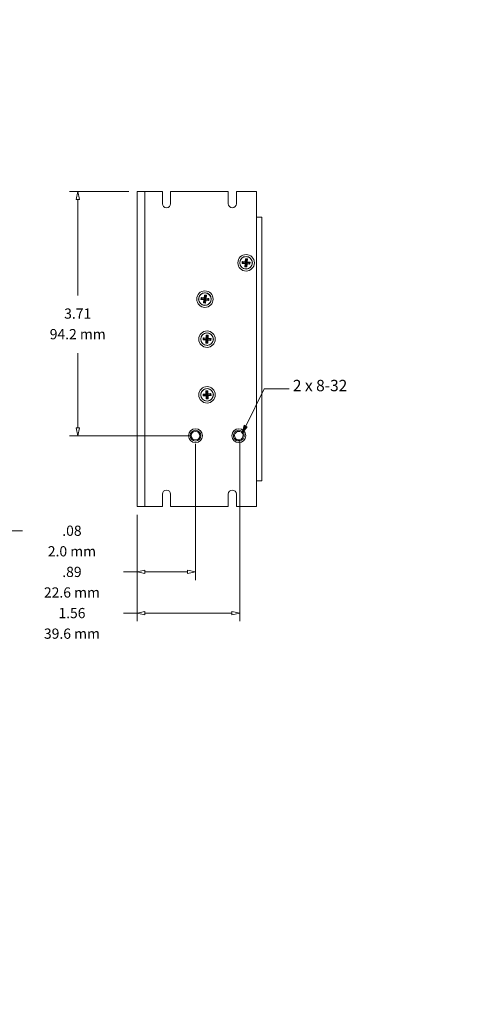
# Model space of a CAD drawing. Units: inches. Extents: x 0 to 14.1, y 0 to 11.3.
# Drawn here: x 5.9 to 9.4, y 0 to 7.5 of the extents above; entities that cross this region are included whole.
import ezdxf

# ---------------------------------------------------------------- set-up
doc = ezdxf.new("R2010")
doc.units = ezdxf.units.IN
doc.header["$MEASUREMENT"] = 0
for name, color, linetype, lineweight in [('CONTINUOUS', 7, 'Continuous', 0), ('DIMENSIONS', 5, 'Continuous', 0), ('TANGENT EDGES', 7, 'Continuous', 0), ('VISIBLE', 7, 'Continuous', 0)]:
    doc.layers.add(name, color=color, linetype=linetype, lineweight=lineweight)
doc.dimstyles.get("Standard").update_dxf_attribs({"dimtxt": 0.18, "dimasz": 0.18, "dimexe": 0.18, "dimexo": 0.0625, "dimgap": 0.09, "dimtad": 0, "dimtih": 1, "dimtoh": 1, "dimdec": 4, "dimzin": 0, "dimdsep": 46, "dimtxsty": 'Standard', "dimcen": 0.09, "dimadec": 0, "dimazin": 0, "dimtfac": 1, "dimtdec": 4, "dimtofl": 0, "dimtmove": 0, "dimatfit": 3, "dimfxl": 0, "dimtolj": 1, "dimtzin": 0, "dimarcsym": 0})

# ---------------------------------------------------------------- blocks, each defined once
blk = doc.blocks.new('D1')
at = {"layer": 'DIMENSIONS'}
for p, q in [((4.8526, 6.0366), (4.8526, 6.9364)), ((5.0766, 6.1391), (5.0766, 6.9364)), ((4.4296, 6.8739), (4.4296, 6.8739)), ((4.8526, 6.8739), (4.4296, 6.8739)), ((5.0166, 6.8739), (4.9126, 6.8739))]:
    blk.add_line(p, q, dxfattribs=at)
for points in [[(4.8526, 6.8739), (4.9126, 6.8864), (4.9126, 6.8614), (4.8526, 6.8739)], [(5.0766, 6.8739), (5.0166, 6.8614), (5.0166, 6.8864), (5.0766, 6.8739)]]:
    blk.add_lwpolyline(points, dxfattribs=at)
at = {"layer": 'DIMENSIONS', "char_height": 0.077554, "attachment_point": 5}
for s, insert in [('{\\fArial|b0|i0|c0|p0;.45}{\\fArial|b0|i0|c0|p0;}', (4.038, 6.8739)), ('{\\fArial|b0|i0|c0|p0;}', (3.9338, 6.8739)), ('{\\fArial|b0|i0|c0|p0;}', (4.038, 6.8739)), ('{\\fArial|b0|i0|c0|p0;}', (4.038, 6.8739)), ('{\\fArial|b0|i0|c0|p0;}', (4.1421, 6.8739)), ('{\\fArial|b0|i0|c0|p0;11.4 mm}{\\fArial|b0|i0|c0|p0;}', (4.038, 6.7176)), ('{\\fArial|b0|i0|c0|p0;}', (3.788, 6.7176)), ('{\\fArial|b0|i0|c0|p0;}', (4.038, 6.7176)), ('{\\fArial|b0|i0|c0|p0;}', (4.038, 6.7176)), ('{\\fArial|b0|i0|c0|p0;}', (4.288, 6.7176))]:
    blk.add_mtext(s, dxfattribs=dict(at, insert=insert))
blk = doc.blocks.new('D2')
at = {"layer": 'DIMENSIONS'}
for p, q in [((4.4296, 7.1864), (4.4296, 7.1864)), ((4.8526, 7.1864), (4.4296, 7.1864)), ((4.8526, 6.0366), (4.8526, 7.2489)), ((5.5166, 7.1864), (4.9126, 7.1864)), ((5.5766, 6.1391), (5.5766, 7.2489))]:
    blk.add_line(p, q, dxfattribs=at)
for points in [[(4.8526, 7.1864), (4.9126, 7.1989), (4.9126, 7.1739), (4.8526, 7.1864)], [(5.5766, 7.1864), (5.5166, 7.1739), (5.5166, 7.1989), (5.5766, 7.1864)]]:
    blk.add_lwpolyline(points, dxfattribs=at)
at = {"layer": 'DIMENSIONS', "char_height": 0.077554, "attachment_point": 5}
for s, insert in [('{\\fArial|b0|i0|c0|p0;}', (3.8991, 7.1864)), ('{\\fArial|b0|i0|c0|p0;1.45}{\\fArial|b0|i0|c0|p0;}', (4.038, 7.1864)), ('{\\fArial|b0|i0|c0|p0;}', (4.038, 7.1864)), ('{\\fArial|b0|i0|c0|p0;}', (4.038, 7.1864)), ('{\\fArial|b0|i0|c0|p0;}', (4.1769, 7.1864)), ('{\\fArial|b0|i0|c0|p0;}', (3.788, 7.0301)), ('{\\fArial|b0|i0|c0|p0;36.8 mm}{\\fArial|b0|i0|c0|p0;}', (4.038, 7.0301)), ('{\\fArial|b0|i0|c0|p0;}', (4.038, 7.0301)), ('{\\fArial|b0|i0|c0|p0;}', (4.038, 7.0301)), ('{\\fArial|b0|i0|c0|p0;}', (4.288, 7.0301))]:
    blk.add_mtext(s, dxfattribs=dict(at, insert=insert))
blk = doc.blocks.new('D3')
at = {"layer": 'DIMENSIONS'}
for p, q in [((4.6345, 6.5614), (4.3845, 6.5614)), ((4.6345, 6.2296), (4.6345, 6.5614)), ((4.8301, 6.1696), (4.572, 6.1696)), ((5.0141, 6.0766), (4.572, 6.0766)), ((4.6345, 6.0166), (4.6345, 5.8266))]:
    blk.add_line(p, q, dxfattribs=at)
for points in [[(4.6345, 6.1696), (4.622, 6.2296), (4.647, 6.2296), (4.6345, 6.1696)], [(4.6345, 6.0766), (4.647, 6.0166), (4.622, 6.0166), (4.6345, 6.0766)]]:
    blk.add_lwpolyline(points, dxfattribs=at)
at = {"layer": 'DIMENSIONS', "char_height": 0.077554, "attachment_point": 5}
for s, insert in [('{\\fArial|b0|i0|c0|p0;.19}{\\fArial|b0|i0|c0|p0;}', (4.038, 6.5614)), ('{\\fArial|b0|i0|c0|p0;}', (3.9338, 6.5614)), ('{\\fArial|b0|i0|c0|p0;}', (4.038, 6.5614)), ('{\\fArial|b0|i0|c0|p0;}', (4.038, 6.5614)), ('{\\fArial|b0|i0|c0|p0;}', (4.1421, 6.5614)), ('{\\fArial|b0|i0|c0|p0;4.7 mm}{\\fArial|b0|i0|c0|p0;}', (4.038, 6.4051)), ('{\\fArial|b0|i0|c0|p0;}', (3.8227, 6.4051)), ('{\\fArial|b0|i0|c0|p0;}', (4.038, 6.4051)), ('{\\fArial|b0|i0|c0|p0;}', (4.038, 6.4051)), ('{\\fArial|b0|i0|c0|p0;}', (4.2532, 6.4051))]:
    blk.add_mtext(s, dxfattribs=dict(at, insert=insert))
blk = doc.blocks.new('D4')
at = {"layer": 'DIMENSIONS'}
for p, q in [((4.8301, 6.1696), (3.8942, 6.1696)), ((3.9567, 6.1096), (3.9567, 5.1581)), ((3.9567, 3.9316), (3.9567, 4.7206)), ((5.0453, 3.8716), (3.8942, 3.8716))]:
    blk.add_line(p, q, dxfattribs=at)
for points in [[(3.9567, 6.1696), (3.9692, 6.1096), (3.9442, 6.1096), (3.9567, 6.1696)], [(3.9567, 3.8716), (3.9442, 3.9316), (3.9692, 3.9316), (3.9567, 3.8716)]]:
    blk.add_lwpolyline(points, dxfattribs=at)
at = {"layer": 'DIMENSIONS', "char_height": 0.077554, "attachment_point": 5}
for s, insert in [('{\\fArial|b0|i0|c0|p0;}', (3.8178, 5.0206)), ('{\\fArial|b0|i0|c0|p0;4.60}{\\fArial|b0|i0|c0|p0;}', (3.9567, 5.0206)), ('{\\fArial|b0|i0|c0|p0;}', (3.9567, 5.0206)), ('{\\fArial|b0|i0|c0|p0;}', (3.9567, 5.0206)), ('{\\fArial|b0|i0|c0|p0;}', (4.0956, 5.0206)), ('{\\fArial|b0|i0|c0|p0;}', (3.6789, 4.8644)), ('{\\fArial|b0|i0|c0|p0;116.7 mm}{\\fArial|b0|i0|c0|p0;}', (3.9567, 4.8644)), ('{\\fArial|b0|i0|c0|p0;}', (3.9567, 4.8644)), ('{\\fArial|b0|i0|c0|p0;}', (3.9567, 4.8644)), ('{\\fArial|b0|i0|c0|p0;}', (4.2345, 4.8644))]:
    blk.add_mtext(s, dxfattribs=dict(at, insert=insert))
blk = doc.blocks.new('D5')
at = {"layer": 'DIMENSIONS'}
for p, q in [((4.8526, 6.0366), (4.8526, 7.5614)), ((5.8006, 6.2321), (5.8006, 7.5614)), ((4.4296, 7.4989), (4.4296, 7.4989)), ((4.8526, 7.4989), (4.4296, 7.4989)), ((5.7406, 7.4989), (4.9126, 7.4989))]:
    blk.add_line(p, q, dxfattribs=at)
for points in [[(4.8526, 7.4989), (4.9126, 7.5114), (4.9126, 7.4864), (4.8526, 7.4989)], [(5.8006, 7.4989), (5.7406, 7.4864), (5.7406, 7.5114), (5.8006, 7.4989)]]:
    blk.add_lwpolyline(points, dxfattribs=at)
at = {"layer": 'DIMENSIONS', "char_height": 0.077554, "attachment_point": 5}
for s, insert in [('{\\fArial|b0|i0|c0|p0;}', (3.8991, 7.4989)), ('{\\fArial|b0|i0|c0|p0;1.90}{\\fArial|b0|i0|c0|p0;}', (4.038, 7.4989)), ('{\\fArial|b0|i0|c0|p0;}', (4.038, 7.4989)), ('{\\fArial|b0|i0|c0|p0;}', (4.038, 7.4989)), ('{\\fArial|b0|i0|c0|p0;}', (4.1769, 7.4989)), ('{\\fArial|b0|i0|c0|p0;}', (3.788, 7.3426)), ('{\\fArial|b0|i0|c0|p0;48.2 mm}{\\fArial|b0|i0|c0|p0;}', (4.038, 7.3426)), ('{\\fArial|b0|i0|c0|p0;}', (4.038, 7.3426)), ('{\\fArial|b0|i0|c0|p0;}', (4.038, 7.3426)), ('{\\fArial|b0|i0|c0|p0;}', (4.288, 7.3426))]:
    blk.add_mtext(s, dxfattribs=dict(at, insert=insert))
blk = doc.blocks.new('D6')
at = {"layer": 'DIMENSIONS'}
for p, q in [((5.7606, 3.7161), (5.7606, 3.5321)), ((5.8006, 3.7161), (5.8006, 3.5321)), ((5.7006, 3.5946), (5.5106, 3.5946)), ((5.8606, 3.5946), (5.9533, 3.5946)), ((5.9533, 3.5946), (5.9533, 3.5946))]:
    blk.add_line(p, q, dxfattribs=at)
for points in [[(5.7606, 3.5946), (5.7006, 3.5821), (5.7006, 3.6071), (5.7606, 3.5946)], [(5.8006, 3.5946), (5.8606, 3.6071), (5.8606, 3.5821), (5.8006, 3.5946)]]:
    blk.add_lwpolyline(points, dxfattribs=at)
at = {"layer": 'DIMENSIONS', "char_height": 0.077554, "attachment_point": 5}
for s, insert in [('{\\fArial|b0|i0|c0|p0;}', (6.2234, 3.5946)), ('{\\fArial|b0|i0|c0|p0;.08}{\\fArial|b0|i0|c0|p0;}', (6.3276, 3.5946)), ('{\\fArial|b0|i0|c0|p0;}', (6.3276, 3.5946)), ('{\\fArial|b0|i0|c0|p0;}', (6.3276, 3.5946)), ('{\\fArial|b0|i0|c0|p0;}', (6.4317, 3.5946)), ('{\\fArial|b0|i0|c0|p0;}', (6.1123, 3.4384)), ('{\\fArial|b0|i0|c0|p0;2.0 mm}{\\fArial|b0|i0|c0|p0;}', (6.3276, 3.4384)), ('{\\fArial|b0|i0|c0|p0;}', (6.3276, 3.4384)), ('{\\fArial|b0|i0|c0|p0;}', (6.3276, 3.4384)), ('{\\fArial|b0|i0|c0|p0;}', (6.5429, 3.4384))]:
    blk.add_mtext(s, dxfattribs=dict(at, insert=insert))
blk = doc.blocks.new('D7')
at = {"layer": 'DIMENSIONS'}
for p, q in [((5.0453, 3.7161), (5.0453, 3.5754)), ((5.1078, 3.7161), (5.1078, 3.5754)), ((4.8657, 3.6379), (4.8657, 3.6379)), ((4.9853, 3.6379), (4.8657, 3.6379)), ((5.1678, 3.6379), (5.3578, 3.6379))]:
    blk.add_line(p, q, dxfattribs=at)
for points in [[(5.0453, 3.6379), (4.9853, 3.6254), (4.9853, 3.6504), (5.0453, 3.6379)], [(5.1078, 3.6379), (5.1678, 3.6504), (5.1678, 3.6254), (5.1078, 3.6379)]]:
    blk.add_lwpolyline(points, dxfattribs=at)
at = {"layer": 'DIMENSIONS', "char_height": 0.077554, "attachment_point": 5}
for s, insert in [('{\\fArial|b0|i0|c0|p0;TYP}{\\fArial|b0|i0|c0|p0;}', (4.3802, 3.6379)), ('{\\fArial|b0|i0|c0|p0;.125}{\\fArial|b0|i0|c0|p0;}', (4.5191, 3.6379)), ('{\\fArial|b0|i0|c0|p0;}', (4.5191, 3.6379)), ('{\\fArial|b0|i0|c0|p0;}', (4.5191, 3.6379)), ('{\\fArial|b0|i0|c0|p0;}', (4.658, 3.6379)), ('{\\fArial|b0|i0|c0|p0;3.2 mm}{\\fArial|b0|i0|c0|p0;}', (4.5191, 3.4817)), ('{\\fArial|b0|i0|c0|p0;}', (4.3038, 3.4817)), ('{\\fArial|b0|i0|c0|p0;}', (4.5191, 3.4817)), ('{\\fArial|b0|i0|c0|p0;}', (4.5191, 3.4817)), ('{\\fArial|b0|i0|c0|p0;}', (4.7344, 3.4817))]:
    blk.add_mtext(s, dxfattribs=dict(at, insert=insert))
blk = doc.blocks.new('D15')
at = {"layer": 'DIMENSIONS'}
for p, q in [((2.918, 3.7161), (2.918, 3.5706)), ((2.9805, 3.7161), (2.9805, 3.5706)), ((2.858, 3.6331), (2.668, 3.6331)), ((3.0405, 3.6331), (3.2059, 3.6331)), ((3.2059, 3.6331), (3.2059, 3.6331))]:
    blk.add_line(p, q, dxfattribs=at)
for points in [[(2.918, 3.6331), (2.858, 3.6206), (2.858, 3.6456), (2.918, 3.6331)], [(2.9805, 3.6331), (3.0405, 3.6456), (3.0405, 3.6206), (2.9805, 3.6331)]]:
    blk.add_lwpolyline(points, dxfattribs=at)
at = {"layer": 'DIMENSIONS', "char_height": 0.077554, "attachment_point": 5}
for s, insert in [('{\\fArial|b0|i0|c0|p0;TYP}{\\fArial|b0|i0|c0|p0;}', (3.5406, 3.6331)), ('{\\fArial|b0|i0|c0|p0;.125}{\\fArial|b0|i0|c0|p0;}', (3.6795, 3.6331)), ('{\\fArial|b0|i0|c0|p0;}', (3.6795, 3.6331)), ('{\\fArial|b0|i0|c0|p0;}', (3.6795, 3.6331)), ('{\\fArial|b0|i0|c0|p0;}', (3.8184, 3.6331)), ('{\\fArial|b0|i0|c0|p0;3.2 mm}{\\fArial|b0|i0|c0|p0;}', (3.6795, 3.4768)), ('{\\fArial|b0|i0|c0|p0;}', (3.4643, 3.4768)), ('{\\fArial|b0|i0|c0|p0;}', (3.6795, 3.4768)), ('{\\fArial|b0|i0|c0|p0;}', (3.6795, 3.4768)), ('{\\fArial|b0|i0|c0|p0;}', (3.8948, 3.4768))]:
    blk.add_mtext(s, dxfattribs=dict(at, insert=insert))
blk = doc.blocks.new('D16')
at = {"layer": 'DIMENSIONS'}
for p, q in [((6.7599, 6.1696), (6.3091, 6.1696)), ((6.3716, 6.1096), (6.3716, 5.3803)), ((6.3716, 4.376), (6.3716, 4.9428)), ((7.2365, 4.316), (6.3091, 4.316))]:
    blk.add_line(p, q, dxfattribs=at)
for points in [[(6.3716, 6.1696), (6.3841, 6.1096), (6.3591, 6.1096), (6.3716, 6.1696)], [(6.3716, 4.316), (6.3591, 4.376), (6.3841, 4.376), (6.3716, 4.316)]]:
    blk.add_lwpolyline(points, dxfattribs=at)
at = {"layer": 'DIMENSIONS', "char_height": 0.077554, "attachment_point": 5}
for s, insert in [('{\\fArial|b0|i0|c0|p0;}', (6.2327, 5.2428)), ('{\\fArial|b0|i0|c0|p0;3.71}{\\fArial|b0|i0|c0|p0;}', (6.3716, 5.2428)), ('{\\fArial|b0|i0|c0|p0;}', (6.3716, 5.2428)), ('{\\fArial|b0|i0|c0|p0;}', (6.3716, 5.2428)), ('{\\fArial|b0|i0|c0|p0;}', (6.5105, 5.2428)), ('{\\fArial|b0|i0|c0|p0;}', (6.1216, 5.0866)), ('{\\fArial|b0|i0|c0|p0;94.2 mm}{\\fArial|b0|i0|c0|p0;}', (6.3716, 5.0866)), ('{\\fArial|b0|i0|c0|p0;}', (6.3716, 5.0866)), ('{\\fArial|b0|i0|c0|p0;}', (6.3716, 5.0866)), ('{\\fArial|b0|i0|c0|p0;}', (6.6216, 5.0866))]:
    blk.add_mtext(s, dxfattribs=dict(at, insert=insert))
blk = doc.blocks.new('D17')
at = {"layer": 'DIMENSIONS'}
for p, q in [((7.2664, 4.2536), (7.2664, 3.2196)), ((6.8224, 3.7161), (6.8224, 3.2196)), ((6.7192, 3.2821), (6.7192, 3.2821)), ((6.8224, 3.2821), (6.7192, 3.2821)), ((7.2064, 3.2821), (6.8824, 3.2821))]:
    blk.add_line(p, q, dxfattribs=at)
for points in [[(6.8224, 3.2821), (6.8824, 3.2946), (6.8824, 3.2696), (6.8224, 3.2821)], [(7.2664, 3.2821), (7.2064, 3.2696), (7.2064, 3.2946), (7.2664, 3.2821)]]:
    blk.add_lwpolyline(points, dxfattribs=at)
at = {"layer": 'DIMENSIONS', "char_height": 0.077554, "attachment_point": 5}
for s, insert in [('{\\fArial|b0|i0|c0|p0;.89}{\\fArial|b0|i0|c0|p0;}', (6.3276, 3.2821)), ('{\\fArial|b0|i0|c0|p0;}', (6.2234, 3.2821)), ('{\\fArial|b0|i0|c0|p0;}', (6.3276, 3.2821)), ('{\\fArial|b0|i0|c0|p0;}', (6.3276, 3.2821)), ('{\\fArial|b0|i0|c0|p0;}', (6.4317, 3.2821)), ('{\\fArial|b0|i0|c0|p0;22.6 mm}{\\fArial|b0|i0|c0|p0;}', (6.3276, 3.1259)), ('{\\fArial|b0|i0|c0|p0;}', (6.0776, 3.1259)), ('{\\fArial|b0|i0|c0|p0;}', (6.3276, 3.1259)), ('{\\fArial|b0|i0|c0|p0;}', (6.3276, 3.1259)), ('{\\fArial|b0|i0|c0|p0;}', (6.5776, 3.1259))]:
    blk.add_mtext(s, dxfattribs=dict(at, insert=insert))
blk = doc.blocks.new('D18')
at = {"layer": 'DIMENSIONS'}
for p, q in [((7.6029, 4.2853), (7.6029, 2.9071)), ((6.8224, 3.7161), (6.8224, 2.9071)), ((6.7192, 2.9696), (6.7192, 2.9696)), ((6.8224, 2.9696), (6.7192, 2.9696)), ((7.5429, 2.9696), (6.8824, 2.9696))]:
    blk.add_line(p, q, dxfattribs=at)
for points in [[(6.8224, 2.9696), (6.8824, 2.9821), (6.8824, 2.9571), (6.8224, 2.9696)], [(7.6029, 2.9696), (7.5429, 2.9571), (7.5429, 2.9821), (7.6029, 2.9696)]]:
    blk.add_lwpolyline(points, dxfattribs=at)
at = {"layer": 'DIMENSIONS', "char_height": 0.077554, "attachment_point": 5}
for s, insert in [('{\\fArial|b0|i0|c0|p0;1.56}{\\fArial|b0|i0|c0|p0;}', (6.3276, 2.9696)), ('{\\fArial|b0|i0|c0|p0;}', (6.1887, 2.9696)), ('{\\fArial|b0|i0|c0|p0;}', (6.3276, 2.9696)), ('{\\fArial|b0|i0|c0|p0;}', (6.3276, 2.9696)), ('{\\fArial|b0|i0|c0|p0;}', (6.4665, 2.9696)), ('{\\fArial|b0|i0|c0|p0;39.6 mm}{\\fArial|b0|i0|c0|p0;}', (6.3276, 2.8134)), ('{\\fArial|b0|i0|c0|p0;}', (6.0776, 2.8134)), ('{\\fArial|b0|i0|c0|p0;}', (6.3276, 2.8134)), ('{\\fArial|b0|i0|c0|p0;}', (6.3276, 2.8134)), ('{\\fArial|b0|i0|c0|p0;}', (6.5776, 2.8134))]:
    blk.add_mtext(s, dxfattribs=dict(at, insert=insert))

msp = doc.modelspace()

# ---------------------------------------------------------------- hatches: boundary and pattern name
msp.add_hatch(color=5).paths.add_polyline_path([(7.6596, 4.3836), (7.6216, 4.3355), (7.6372, 4.3947)], flags=0)

# ---------------------------------------------------------------- linework, layer by layer
at = {"layer": 'CONTINUOUS'}
for radius, start, end in [(0.041, 359.84879, 179.84879), (0.0326, 359.84879, 179.84879), (0.041, 179.84879, 359.84879), (0.0326, 179.84879, 359.84879)]:
    msp.add_arc((7.2664, 4.3161), radius, start, end, dxfattribs=at)
at = {"layer": 'DIMENSIONS'}
for p, q in [((7.6484, 4.3892), (7.7893, 4.6709)), ((7.7893, 4.6709), (7.9768, 4.6709)), ((7.6484, 4.3892), (7.6484, 4.3892))]:
    msp.add_line(p, q, dxfattribs=at)
msp.add_lwpolyline([(7.6216, 4.3355), (7.6372, 4.3947), (7.6596, 4.3836), (7.6216, 4.3355)], dxfattribs=at)
at = {"layer": 'TANGENT EDGES'}
for p, q in [((6.8824, 3.7786), (6.8824, 6.1696)), ((7.6978, 5.6253), (7.6988, 5.6252)), ((7.3845, 5.3463), (7.3855, 5.3462)), ((7.4008, 5.0461), (7.4018, 5.046)), ((7.4008, 4.6283), (7.4018, 4.6284))]:
    msp.add_line(p, q, dxfattribs=at)
for points in [[(7.6978, 5.6253), (7.6981, 5.6309), (7.6975, 5.6367), (7.6958, 5.6421), (7.6932, 5.6504), (7.6883, 5.6579), (7.6817, 5.6636), (7.6748, 5.6696), (7.6662, 5.6734), (7.6572, 5.6747), (7.6485, 5.6758), (7.6395, 5.6745), (7.6315, 5.6709), (7.6271, 5.6689), (7.623, 5.6662), (7.6194, 5.6629), (7.6158, 5.6597), (7.6127, 5.6558), (7.6103, 5.6516), (7.6066, 5.6453), (7.6045, 5.6381), (7.604, 5.6309), (7.6038, 5.6262), (7.6042, 5.6215), (7.6053, 5.6169), (7.607, 5.6101), (7.6103, 5.6036), (7.6148, 5.5981), (7.62, 5.5919), (7.6267, 5.5871), (7.6342, 5.5842), (7.6425, 5.5811), (7.6517, 5.5803), (7.6604, 5.5821), (7.6692, 5.5839), (7.6773, 5.5883), (7.6837, 5.5944), (7.6899, 5.6005), (7.6944, 5.6083), (7.6965, 5.6168), (7.6972, 5.6196), (7.6976, 5.6224), (7.6978, 5.6253)], [(7.3845, 5.3463), (7.3852, 5.3519), (7.385, 5.3577), (7.3837, 5.3632), (7.3817, 5.3717), (7.3774, 5.3795), (7.3712, 5.3857), (7.3648, 5.3922), (7.3565, 5.3967), (7.3477, 5.3986), (7.3391, 5.4004), (7.33, 5.3997), (7.3218, 5.3967), (7.3172, 5.395), (7.3129, 5.3926), (7.309, 5.3897), (7.3052, 5.3867), (7.3018, 5.3831), (7.2991, 5.3791), (7.295, 5.3731), (7.2923, 5.3661), (7.2914, 5.3589), (7.2908, 5.3543), (7.2908, 5.3495), (7.2916, 5.3448), (7.2928, 5.3379), (7.2956, 5.3311), (7.2997, 5.3254), (7.3043, 5.3188), (7.3107, 5.3135), (7.318, 5.3101), (7.326, 5.3063), (7.3352, 5.3049), (7.344, 5.306), (7.3528, 5.3072), (7.3613, 5.3109), (7.3681, 5.3166), (7.3747, 5.3222), (7.3798, 5.3297), (7.3825, 5.3379), (7.3834, 5.3407), (7.3841, 5.3435), (7.3845, 5.3463)], [(7.4008, 5.0461), (7.4011, 5.0517), (7.4004, 5.0575), (7.3987, 5.0629), (7.396, 5.0711), (7.3911, 5.0787), (7.3845, 5.0843), (7.3776, 5.0902), (7.3689, 5.094), (7.3599, 5.0952), (7.3512, 5.0963), (7.3422, 5.0949), (7.3342, 5.0913), (7.3298, 5.0892), (7.3257, 5.0865), (7.3221, 5.0832), (7.3186, 5.0799), (7.3155, 5.0761), (7.3131, 5.0718), (7.3095, 5.0655), (7.3074, 5.0583), (7.307, 5.0511), (7.3068, 5.0464), (7.3072, 5.0417), (7.3084, 5.0371), (7.3101, 5.0303), (7.3134, 5.0238), (7.318, 5.0184), (7.3232, 5.0122), (7.33, 5.0074), (7.3375, 5.0046), (7.3458, 5.0015), (7.355, 5.0008), (7.3637, 5.0027), (7.3724, 5.0045), (7.3806, 5.009), (7.3869, 5.0152), (7.3931, 5.0212), (7.3975, 5.0291), (7.3996, 5.0376), (7.4003, 5.0404), (7.4007, 5.0432), (7.4008, 5.0461)], [(7.4008, 4.6283), (7.4006, 4.634), (7.3993, 4.6396), (7.397, 4.6448), (7.3936, 4.6528), (7.3878, 4.6598), (7.3807, 4.6647), (7.3732, 4.6699), (7.3642, 4.6728), (7.3552, 4.6731), (7.3464, 4.6733), (7.3376, 4.671), (7.33, 4.6666), (7.3258, 4.6641), (7.322, 4.6609), (7.3188, 4.6573), (7.3156, 4.6537), (7.3129, 4.6495), (7.311, 4.6451), (7.308, 4.6385), (7.3067, 4.6311), (7.307, 4.6239), (7.3072, 4.6192), (7.3082, 4.6145), (7.3098, 4.6101), (7.3122, 4.6034), (7.3162, 4.5973), (7.3212, 4.5924), (7.327, 4.5868), (7.3343, 4.5827), (7.3421, 4.5807), (7.3506, 4.5784), (7.3598, 4.5787), (7.3683, 4.5814), (7.3768, 4.5841), (7.3845, 4.5894), (7.3901, 4.5962), (7.3956, 4.6028), (7.3993, 4.6111), (7.4005, 4.6198), (7.4009, 4.6226), (7.401, 4.6255), (7.4008, 4.6283)]]:
    msp.add_open_spline(points, degree=3, knots=[-0.745066, -0.745066, -0.745066, -0.745066, -0.659123, -0.659123, -0.659123, -0.52756, -0.52756, -0.52756, -0.390177, -0.390177, -0.390177, -0.257194, -0.257194, -0.257194, -0.183608, -0.183608, -0.183608, -0.110021, -0.110021, -0.110021, 0, 0, 0, 0.071578, 0.071578, 0.071578, 0.178971, 0.178971, 0.178971, 0.300995, 0.300995, 0.300995, 0.435254, 0.435254, 0.435254, 0.569941, 0.569941, 0.569941, 0.701788, 0.701788, 0.701788, 0.745066, 0.745066, 0.745066, 0.745066], dxfattribs=at)
at = {"layer": 'VISIBLE'}
for p, q in [((6.8224, 6.1696), (6.8224, 3.7786)), ((6.8224, 6.1696), (6.8824, 6.1696)), ((6.8824, 6.1696), (7.0152, 6.1696)), ((7.0152, 6.0766), (7.0152, 6.1696)), ((7.0777, 6.1696), (7.0777, 6.0766)), ((7.0777, 6.1696), (7.5152, 6.1696)), ((7.5152, 6.0766), (7.5152, 6.1696)), ((7.5777, 6.1696), (7.7304, 6.1696)), ((7.5777, 6.1696), (7.5777, 6.0766)), ((7.7304, 6.1696), (7.7304, 3.7786)), ((7.7704, 5.9741), (7.7304, 5.9741)), ((7.7304, 5.9741), (7.7304, 3.9741)), ((7.7704, 3.9741), (7.7704, 5.9741)), ((7.6205, 5.6224), (7.6214, 5.6374)), ((7.6205, 5.6224), (7.6276, 5.6287)), ((7.643, 5.6211), (7.6205, 5.6224)), ((7.6214, 5.6374), (7.6439, 5.6361)), ((7.6214, 5.6374), (7.6277, 5.6303)), ((7.6277, 5.6303), (7.6276, 5.6287)), ((7.6276, 5.6287), (7.6501, 5.6274)), ((7.6502, 5.629), (7.6277, 5.6303)), ((7.6416, 5.5986), (7.643, 5.6211)), ((7.643, 5.6211), (7.6501, 5.6274)), ((7.6439, 5.6361), (7.6452, 5.6585)), ((7.6439, 5.6361), (7.6502, 5.629)), ((7.6452, 5.6585), (7.6515, 5.6514)), ((7.6452, 5.6585), (7.6602, 5.6576)), ((7.6501, 5.6274), (7.6487, 5.6049)), ((7.6515, 5.6514), (7.6502, 5.629)), ((7.6503, 5.6048), (7.6517, 5.6273)), ((7.6531, 5.6513), (7.6515, 5.6514)), ((7.658, 5.6202), (7.6517, 5.6273)), ((7.6517, 5.6273), (7.6741, 5.6259)), ((7.6518, 5.6289), (7.6531, 5.6513)), ((7.6589, 5.6352), (7.6518, 5.6289)), ((7.6742, 5.6275), (7.6518, 5.6289)), ((7.6602, 5.6576), (7.6531, 5.6513)), ((7.658, 5.6202), (7.6566, 5.5977)), ((7.6804, 5.6188), (7.658, 5.6202)), ((7.6602, 5.6576), (7.6589, 5.6352)), ((7.6589, 5.6352), (7.6813, 5.6338)), ((7.6741, 5.6259), (7.6742, 5.6275)), ((7.6804, 5.6188), (7.6741, 5.6259)), ((7.6813, 5.6338), (7.6742, 5.6275)), ((7.6813, 5.6338), (7.6804, 5.6188)), ((7.6416, 5.5986), (7.6487, 5.6049)), ((7.6566, 5.5977), (7.6416, 5.5986)), ((7.6487, 5.6049), (7.6503, 5.6048)), ((7.6566, 5.5977), (7.6503, 5.6048)), ((7.3315, 5.3611), (7.3345, 5.3834)), ((7.3345, 5.3834), (7.3402, 5.3758)), ((7.3345, 5.3834), (7.3494, 5.3813)), ((7.3494, 5.3813), (7.3418, 5.3756)), ((7.3494, 5.3813), (7.3464, 5.3591)), ((7.3072, 5.3492), (7.3092, 5.3641)), ((7.3072, 5.3492), (7.3147, 5.3549)), ((7.3295, 5.3462), (7.3072, 5.3492)), ((7.3092, 5.3641), (7.3315, 5.3611)), ((7.3092, 5.3641), (7.3149, 5.3565)), ((7.3149, 5.3565), (7.3147, 5.3549)), ((7.3147, 5.3549), (7.337, 5.3519)), ((7.3372, 5.3535), (7.3149, 5.3565)), ((7.3265, 5.3239), (7.3295, 5.3462)), ((7.3265, 5.3239), (7.334, 5.3296)), ((7.3413, 5.3219), (7.3265, 5.3239)), ((7.3295, 5.3462), (7.337, 5.3519)), ((7.3315, 5.3611), (7.3372, 5.3535)), ((7.337, 5.3519), (7.334, 5.3296)), ((7.334, 5.3296), (7.3356, 5.3294)), ((7.3356, 5.3294), (7.3386, 5.3517)), ((7.3413, 5.3219), (7.3356, 5.3294)), ((7.3402, 5.3758), (7.3372, 5.3535)), ((7.3444, 5.3442), (7.3386, 5.3517)), ((7.3386, 5.3517), (7.3609, 5.3487)), ((7.3388, 5.3533), (7.3418, 5.3756)), ((7.3464, 5.3591), (7.3388, 5.3533)), ((7.3611, 5.3503), (7.3388, 5.3533)), ((7.3418, 5.3756), (7.3402, 5.3758)), ((7.3444, 5.3442), (7.3413, 5.3219)), ((7.3667, 5.3412), (7.3444, 5.3442)), ((7.3464, 5.3591), (7.3687, 5.356)), ((7.3609, 5.3487), (7.3611, 5.3503)), ((7.3667, 5.3412), (7.3609, 5.3487)), ((7.3687, 5.356), (7.3611, 5.3503)), ((7.3687, 5.356), (7.3667, 5.3412)), ((7.3236, 5.0427), (7.3244, 5.0577)), ((7.3236, 5.0427), (7.3306, 5.0491)), ((7.346, 5.0415), (7.3236, 5.0427)), ((7.3244, 5.0577), (7.3468, 5.0565)), ((7.3244, 5.0577), (7.3307, 5.0507)), ((7.3307, 5.0507), (7.3306, 5.0491)), ((7.3306, 5.0491), (7.3531, 5.0479)), ((7.3532, 5.0495), (7.3307, 5.0507)), ((7.3448, 5.0191), (7.346, 5.0415)), ((7.3448, 5.0191), (7.3519, 5.0254)), ((7.3598, 5.0183), (7.3448, 5.0191)), ((7.346, 5.0415), (7.3531, 5.0479)), ((7.3468, 5.0565), (7.348, 5.079)), ((7.3468, 5.0565), (7.3532, 5.0495)), ((7.348, 5.079), (7.3544, 5.0719)), ((7.348, 5.079), (7.363, 5.0782)), ((7.3531, 5.0479), (7.3519, 5.0254)), ((7.3519, 5.0254), (7.3535, 5.0253)), ((7.3544, 5.0719), (7.3532, 5.0495)), ((7.3535, 5.0253), (7.3547, 5.0478)), ((7.3598, 5.0183), (7.3535, 5.0253)), ((7.356, 5.0718), (7.3544, 5.0719)), ((7.361, 5.0407), (7.3547, 5.0478)), ((7.3547, 5.0478), (7.3772, 5.0466)), ((7.3548, 5.0494), (7.356, 5.0718)), ((7.3618, 5.0557), (7.3548, 5.0494)), ((7.3772, 5.0482), (7.3548, 5.0494)), ((7.363, 5.0782), (7.356, 5.0718)), ((7.361, 5.0407), (7.3598, 5.0183)), ((7.3835, 5.0395), (7.361, 5.0407)), ((7.363, 5.0782), (7.3618, 5.0557)), ((7.3618, 5.0557), (7.3843, 5.0545)), ((7.3843, 5.0545), (7.3772, 5.0482)), ((7.3772, 5.0466), (7.3772, 5.0482)), ((7.3835, 5.0395), (7.3772, 5.0466)), ((7.3843, 5.0545), (7.3835, 5.0395)), ((7.345, 4.6557), (7.36, 4.6564)), ((7.3461, 4.6333), (7.345, 4.6557)), ((7.345, 4.6557), (7.352, 4.6494)), ((7.352, 4.6494), (7.3531, 4.6269)), ((7.3536, 4.6494), (7.352, 4.6494)), ((7.36, 4.6564), (7.3536, 4.6494)), ((7.3547, 4.627), (7.3536, 4.6494)), ((7.3611, 4.634), (7.3547, 4.627)), ((7.36, 4.6564), (7.3611, 4.634)), ((7.3611, 4.634), (7.3835, 4.6351)), ((7.3835, 4.6351), (7.3772, 4.628)), ((7.3835, 4.6351), (7.3843, 4.6201)), ((7.3236, 4.6322), (7.3461, 4.6333)), ((7.3243, 4.6172), (7.3236, 4.6322)), ((7.3236, 4.6322), (7.3306, 4.6258)), ((7.3243, 4.6172), (7.3307, 4.6242)), ((7.3468, 4.6183), (7.3243, 4.6172)), ((7.3531, 4.6269), (7.3306, 4.6258)), ((7.3306, 4.6258), (7.3307, 4.6242)), ((7.3307, 4.6242), (7.3532, 4.6253)), ((7.3461, 4.6333), (7.3531, 4.6269)), ((7.3468, 4.6183), (7.3532, 4.6253)), ((7.3479, 4.5958), (7.3468, 4.6183)), ((7.3479, 4.5958), (7.3542, 4.6028)), ((7.3629, 4.5965), (7.3479, 4.5958)), ((7.3532, 4.6253), (7.3542, 4.6028)), ((7.3542, 4.6028), (7.3558, 4.6029)), ((7.3772, 4.628), (7.3547, 4.627)), ((7.3548, 4.6254), (7.3772, 4.6264)), ((7.3558, 4.6029), (7.3548, 4.6254)), ((7.3618, 4.619), (7.3548, 4.6254)), ((7.3629, 4.5965), (7.3558, 4.6029)), ((7.3843, 4.6201), (7.3618, 4.619)), ((7.3618, 4.619), (7.3629, 4.5965)), ((7.3772, 4.6264), (7.3772, 4.628)), ((7.3843, 4.6201), (7.3772, 4.6264)), ((7.7704, 3.9741), (7.7304, 3.9741)), ((7.0152, 3.7786), (7.0152, 3.8716)), ((7.0777, 3.8716), (7.0777, 3.7786)), ((7.5152, 3.7786), (7.5152, 3.8716)), ((7.5777, 3.8716), (7.5777, 3.7786)), ((6.8824, 3.7786), (6.8224, 3.7786)), ((7.0152, 3.7786), (6.8824, 3.7786)), ((7.5152, 3.7786), (7.0777, 3.7786)), ((7.7304, 3.7786), (7.5777, 3.7786))]:
    msp.add_line(p, q, dxfattribs=at)
for centre, radius in [((7.6509, 5.6281), 0.0625), ((7.6509, 5.6281), 0.048), ((7.3379, 5.3526), 0.0625), ((7.3379, 5.3526), 0.048), ((7.3539, 5.0486), 0.0625), ((7.3539, 5.0486), 0.048), ((7.3539, 4.6261), 0.0625), ((7.3539, 4.6261), 0.048), ((7.2664, 4.3161), 0.053), ((7.5954, 4.3161), 0.053)]:
    msp.add_circle(centre, radius, dxfattribs=at)
for centre, radius, start, end in [((7.0464, 6.0766), 0.0312, 180, 0), ((7.5464, 6.0766), 0.0312, 180, 0), ((7.5954, 4.3161), 0.041, 76.66347, 256.66347), ((7.5954, 4.3161), 0.0326, 76.66347, 256.66347), ((7.5954, 4.3161), 0.041, 256.66347, 76.66347), ((7.5954, 4.3161), 0.0326, 256.66347, 76.66347), ((7.0464, 3.8716), 0.0312, 0, 180), ((7.5464, 3.8716), 0.0312, 0, 180)]:
    msp.add_arc(centre, radius, start, end, dxfattribs=at)

# ---------------------------------------------------------------- texts
at = {"layer": 'DIMENSIONS', "insert": (8.0064, 4.7398), "char_height": 0.086171, "attachment_point": 1}
msp.add_mtext('{\\fArial|b0|i0|c0|p0;\\C5;2 x 8-32 }{\\fArial|b0|i0|c0|p0;\\C7;\\H0.9x;}', dxfattribs=at)

# ---------------------------------------------------------------- dimensions: what is measured, and where the dimension line sits
at = {"layer": 'DIMENSIONS'}
for p1, p2, picture, middle in [((5.8006, 6.1696), (4.8526, 5.9741), 'D5', (8.8906, 11.2775)), ((4.8526, 5.9741), (5.5766, 6.0766), 'D2', (8.8906, 10.965)), ((5.0766, 6.0766), (4.8526, 5.9741), 'D1', (8.8906, 10.6525)), ((6.8224, 3.7786), (7.2664, 4.3161), 'D17', (14.098, 7.0607)), ((6.8224, 3.7786), (7.6029, 4.3478), 'D18', (14.098, 6.7482))]:
    dim = msp.add_linear_dim(base=(0, 0), p1=p1, p2=p2, dimstyle='Standard', override={"dimtxt": 0.098408, "dimtad": 0, "dimdec": 2, "dimzin": 0, "dimse1": 0, "dimse2": 0, "dimsd1": 0, "dimsd2": 0, "dimadec": 2, "dimazin": 0, "dimtol": 0, "dimlim": 0, "dimtp": 0, "dimtm": 0, "dimtdec": 2}, dxfattribs=at)
    dim.commit()
    dim.dimension.update_dxf_attribs({"geometry": picture, "text_midpoint": middle})
for p1, p2, angle, picture, middle, turn in [((5.0766, 6.0766), (4.8926, 6.1696), 90, 'D3', (8.8906, 10.34), 90), ((6.8224, 6.1696), (7.299, 4.316), 90, 'D16', (14.142, 9.0215), 90), ((4.8926, 6.1696), (5.1078, 3.8716), 90, 'D4', (8.8093, 8.7992), 90), ((5.7606, 3.7786), (5.8006, 3.7786), 180, 'D6', (11.1802, 7.3732), 180)]:
    dim = msp.add_linear_dim(base=(0, 0), p1=p1, p2=p2, angle=angle, dimstyle='Standard', override={"dimtxt": 0.098408, "dimtad": 0, "dimdec": 2, "dimzin": 0, "dimse1": 0, "dimse2": 0, "dimsd1": 0, "dimsd2": 0, "dimadec": 2, "dimazin": 0, "dimtol": 0, "dimlim": 0, "dimtp": 0, "dimtm": 0, "dimtdec": 2}, dxfattribs=at)
    dim.commit()
    dim.dimension.update_dxf_attribs({"geometry": picture, "text_midpoint": middle, "text_rotation": turn})
for p1, p2, picture, middle in [((5.0453421533, 3.7786224764), (5.1078421533, 3.7786224764), 'D7', (9.371716222, 7.4165685977)), ((2.9180403973, 3.7786224764), (2.9805403973, 3.7786224764), 'D15', (6.9078257299, 7.4116947963))]:
    dim = msp.add_linear_dim(base=(0, 0), p1=p1, p2=p2, text='TYP<>', dimstyle='Standard', override={"dimtxt": 0.098408, "dimtad": 0, "dimdec": 3, "dimzin": 0, "dimse1": 0, "dimse2": 0, "dimsd1": 0, "dimsd2": 0, "dimadec": 3, "dimazin": 0, "dimtol": 0, "dimlim": 0, "dimtp": 0, "dimtm": 0, "dimtdec": 3}, dxfattribs=at)
    dim.commit()
    dim.dimension.update_dxf_attribs({"geometry": picture, "text_midpoint": middle})

doc.saveas('drawing.dxf')
